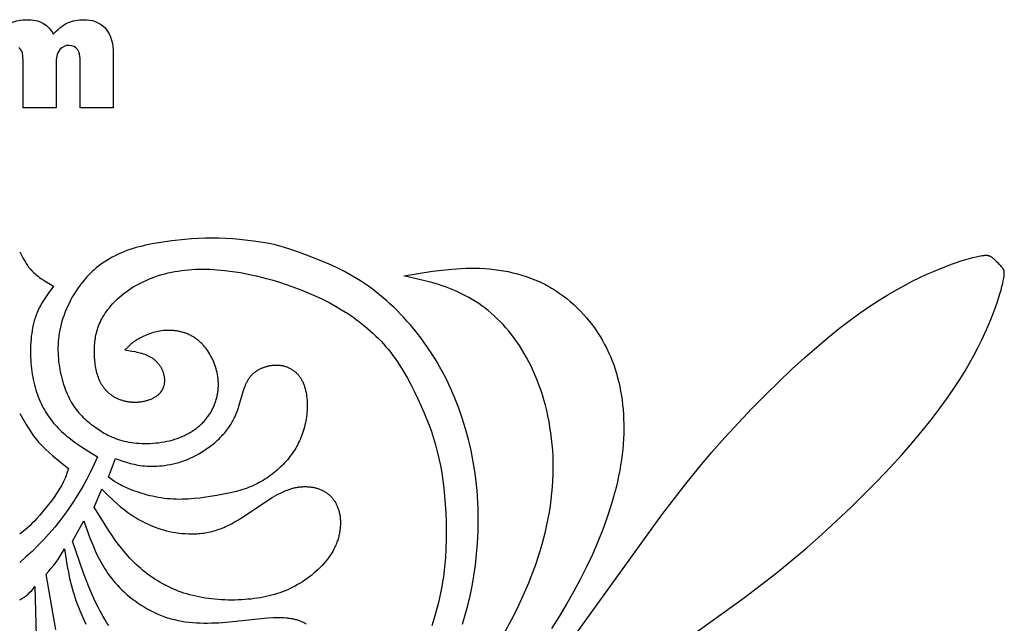
# Model space of a CAD drawing. Extents: x -206 to 206, y -99 to 126.
# Drawn here: x 106 to 205, y 62 to 123 of the extents above; entities that cross this region are included whole.
import ezdxf

# ---------------------------------------------------------------- set-up
doc = ezdxf.new("R2010")
doc.units = 0
doc.header["$MEASUREMENT"] = 0
doc.layers.add('DEFAULT', color=7, linetype='CONTINUOUS')
doc.layers.add('DV1_LAYER_1', color=7, linetype='CONTINUOUS')

msp = doc.modelspace()

# ---------------------------------------------------------------- linework, layer by layer
at = {"layer": 'DEFAULT', "color": 5}
msp.add_lwpolyline([(105.465, 122.371, -0.113995), (107.109, 122.703, -0.135088), (108.749, 122.338, -0.137418), (109.737, 121.254, -0.092316), (111.161, 122.399, -0.110374), (112.747, 122.703, -0.212697), (114.919, 121.881, -0.192004), (115.7, 119.31), (115.7, 113.909), (112.402, 113.909), (112.402, 118.822, 0.16926), (112.171, 119.691, 0.248699), (111.334, 120.138, 0.22999), (110.382, 119.716, 0.174794), (110.02, 118.359), (110.02, 113.909), (106.723, 113.909), (106.723, 118.648), (106.657, 119.416, 0.157116), (106.285, 119.94, 0.166238)], format="xyb", dxfattribs=at)
at = {"layer": 'DV1_LAYER_1', "color": 5, "linetype": 'Continuous'}
for points in [[(122.868, 100.788), (121.546, 100.629), (120.234, 100.441), (119.587, 100.327), (118.946, 100.196), (118.629, 100.122), (118.315, 100.043), (118.003, 99.958), (117.693, 99.865), (117.387, 99.766), (117.083, 99.659), (116.783, 99.545), (116.487, 99.423), (116.194, 99.293), (115.906, 99.154), (115.621, 99.007), (115.341, 98.851), (115.066, 98.686), (114.796, 98.512), (114.531, 98.329), (114.271, 98.136), (114.143, 98.035), (114.017, 97.932), (113.892, 97.827), (113.769, 97.719), (113.647, 97.609), (113.526, 97.495), (113.407, 97.38), (113.29, 97.261), (113.175, 97.14), (113.061, 97.016), (112.838, 96.761), (112.623, 96.497), (112.415, 96.225), (112.214, 95.945), (112.022, 95.659), (111.838, 95.367), (111.662, 95.07), (111.496, 94.769), (111.338, 94.465), (111.191, 94.159), (111.052, 93.851), (110.924, 93.543), (110.807, 93.235), (110.7, 92.928), (110.604, 92.624), (110.519, 92.322), (110.446, 92.023), (110.382, 91.726), (110.329, 91.433), (110.286, 91.142), (110.252, 90.853), (110.227, 90.568), (110.21, 90.284), (110.202, 90.004), (110.202, 89.725), (110.209, 89.449), (110.224, 89.175), (110.245, 88.904), (110.272, 88.634), (110.306, 88.367), (110.345, 88.101), (110.389, 87.838), (110.438, 87.577), (110.493, 87.318), (110.553, 87.063), (110.617, 86.811), (110.687, 86.562), (110.762, 86.318), (110.841, 86.077), (110.925, 85.841), (111.015, 85.61), (111.108, 85.385), (111.207, 85.165), (111.31, 84.95), (111.418, 84.743), (111.531, 84.541), (111.648, 84.347), (111.769, 84.159), (111.895, 83.978), (112.025, 83.804), (112.158, 83.637), (112.296, 83.475), (112.436, 83.319), (112.58, 83.168), (112.727, 83.022), (112.876, 82.881), (113.028, 82.744), (113.183, 82.612), (113.339, 82.483), (113.498, 82.358), (113.658, 82.236), (113.982, 82), (114.311, 81.774), (114.478, 81.665), (114.648, 81.559), (114.82, 81.456), (114.996, 81.357), (115.175, 81.261), (115.359, 81.17), (115.547, 81.082), (115.741, 80.999), (115.939, 80.921), (116.144, 80.847), (116.356, 80.779), (116.574, 80.716), (116.799, 80.658), (117.033, 80.607), (117.274, 80.561), (117.523, 80.522), (117.778, 80.489), (118.039, 80.462), (118.305, 80.442), (118.576, 80.429), (118.849, 80.422), (119.126, 80.423), (119.403, 80.43), (119.682, 80.445), (119.961, 80.467), (120.239, 80.497), (120.516, 80.534), (120.79, 80.579), (121.061, 80.632), (121.328, 80.693), (121.59, 80.762), (121.847, 80.838), (122.098, 80.923), (122.344, 81.015), (122.585, 81.114), (122.819, 81.22), (122.934, 81.276), (123.047, 81.333), (123.158, 81.393), (123.268, 81.453), (123.376, 81.516), (123.482, 81.579), (123.587, 81.645), (123.69, 81.712), (123.791, 81.78), (123.89, 81.85), (123.987, 81.922), (124.082, 81.995), (124.175, 82.069), (124.266, 82.145), (124.356, 82.222), (124.443, 82.3), (124.528, 82.379), (124.611, 82.46), (124.692, 82.542), (124.771, 82.626), (124.847, 82.71), (124.921, 82.796), (124.993, 82.883), (125.063, 82.971), (125.131, 83.06), (125.197, 83.149), (125.26, 83.24), (125.321, 83.332), (125.38, 83.425), (125.437, 83.518), (125.492, 83.612), (125.545, 83.707), (125.596, 83.803), (125.644, 83.899), (125.691, 83.996), (125.735, 84.094), (125.777, 84.192), (125.817, 84.291), (125.856, 84.39), (125.892, 84.489), (125.926, 84.589), (125.958, 84.689), (125.988, 84.79), (126.016, 84.891), (126.042, 84.992), (126.066, 85.093), (126.088, 85.194), (126.108, 85.295), (126.126, 85.397), (126.143, 85.498), (126.157, 85.6), (126.169, 85.701), (126.179, 85.802), (126.188, 85.903), (126.194, 86.004), (126.199, 86.105), (126.202, 86.206), (126.203, 86.306), (126.202, 86.407), (126.199, 86.507), (126.194, 86.606), (126.188, 86.706), (126.18, 86.805), (126.17, 86.904), (126.159, 87.003), (126.145, 87.101), (126.114, 87.297), (126.076, 87.491), (126.031, 87.683), (125.98, 87.874), (125.923, 88.062), (125.859, 88.249), (125.79, 88.433), (125.715, 88.615), (125.635, 88.795), (125.549, 88.972), (125.457, 89.146), (125.36, 89.317), (125.258, 89.484), (125.151, 89.647), (125.038, 89.806), (124.98, 89.884), (124.92, 89.961), (124.859, 90.036), (124.797, 90.11), (124.734, 90.183), (124.669, 90.255), (124.604, 90.325), (124.537, 90.393), (124.468, 90.461), (124.399, 90.526), (124.328, 90.591), (124.257, 90.653), (124.184, 90.714), (124.109, 90.774), (124.034, 90.831), (123.958, 90.887), (123.88, 90.941), (123.801, 90.993), (123.721, 91.044), (123.64, 91.092), (123.558, 91.139), (123.475, 91.183), (123.391, 91.226), (123.305, 91.266), (123.219, 91.305), (123.132, 91.342), (123.044, 91.377), (122.956, 91.41), (122.866, 91.442), (122.777, 91.471), (122.686, 91.499), (122.595, 91.525), (122.503, 91.549), (122.411, 91.571), (122.319, 91.591), (122.226, 91.61), (122.133, 91.627), (122.04, 91.642), (121.946, 91.656), (121.853, 91.667), (121.759, 91.677), (121.665, 91.686), (121.571, 91.692), (121.478, 91.697), (121.384, 91.701), (121.291, 91.703), (121.105, 91.701), (120.921, 91.693), (120.829, 91.687), (120.738, 91.679), (120.557, 91.658), (120.379, 91.632), (120.203, 91.6), (120.03, 91.564), (119.861, 91.522), (119.694, 91.476), (119.531, 91.426), (119.372, 91.373), (119.217, 91.317), (119.066, 91.257), (118.92, 91.195), (118.778, 91.132), (118.641, 91.066), (118.509, 90.999), (118.382, 90.932), (118.262, 90.864), (118.146, 90.795), (118.036, 90.727), (117.932, 90.658), (117.832, 90.589), (117.736, 90.52), (117.644, 90.451), (117.556, 90.382), (117.471, 90.313), (117.31, 90.175), (117.157, 90.036), (116.866, 89.758), (117.557, 89.643), (117.896, 89.579), (118.062, 89.543), (118.226, 89.505), (118.387, 89.464), (118.545, 89.42), (118.7, 89.372), (118.851, 89.321), (118.925, 89.293), (118.998, 89.265), (119.069, 89.235), (119.14, 89.204), (119.209, 89.172), (119.278, 89.138), (119.344, 89.103), (119.41, 89.067), (119.474, 89.029), (119.537, 88.99), (119.598, 88.949), (119.658, 88.907), (119.717, 88.864), (119.774, 88.82), (119.83, 88.774), (119.884, 88.727), (119.937, 88.679), (119.988, 88.63), (120.038, 88.579), (120.087, 88.528), (120.134, 88.476), (120.179, 88.422), (120.224, 88.368), (120.266, 88.312), (120.307, 88.256), (120.347, 88.199), (120.385, 88.141), (120.421, 88.083), (120.456, 88.023), (120.49, 87.963), (120.522, 87.903), (120.552, 87.841), (120.581, 87.779), (120.608, 87.717), (120.634, 87.654), (120.658, 87.59), (120.68, 87.526), (120.701, 87.461), (120.72, 87.397), (120.738, 87.331), (120.754, 87.266), (120.768, 87.2), (120.781, 87.134), (120.792, 87.068), (120.801, 87.001), (120.808, 86.935), (120.814, 86.868), (120.818, 86.802), (120.82, 86.736), (120.82, 86.669), (120.818, 86.603), (120.814, 86.538), (120.808, 86.472), (120.8, 86.407), (120.79, 86.342), (120.779, 86.278), (120.765, 86.214), (120.749, 86.15), (120.73, 86.088), (120.71, 86.026), (120.699, 85.995), (120.688, 85.964), (120.675, 85.934), (120.663, 85.904), (120.65, 85.874), (120.636, 85.844), (120.621, 85.814), (120.607, 85.785), (120.591, 85.756), (120.575, 85.727), (120.558, 85.698), (120.541, 85.669), (120.523, 85.641), (120.505, 85.613), (120.486, 85.586), (120.466, 85.558), (120.446, 85.531), (120.425, 85.504), (120.404, 85.478), (120.381, 85.451), (120.359, 85.425), (120.335, 85.4), (120.311, 85.374), (120.287, 85.349), (120.262, 85.324), (120.236, 85.3), (120.209, 85.276), (120.182, 85.252), (120.127, 85.206), (120.068, 85.161), (120.008, 85.117), (119.946, 85.074), (119.881, 85.033), (119.815, 84.994), (119.747, 84.956), (119.677, 84.919), (119.605, 84.884), (119.532, 84.85), (119.458, 84.818), (119.381, 84.787), (119.304, 84.758), (119.226, 84.73), (119.146, 84.704), (119.065, 84.679), (118.983, 84.656), (118.901, 84.635), (118.817, 84.615), (118.733, 84.597), (118.648, 84.581), (118.563, 84.566), (118.477, 84.553), (118.391, 84.541), (118.305, 84.531), (118.219, 84.523), (118.132, 84.517), (118.045, 84.513), (117.959, 84.51), (117.873, 84.509), (117.786, 84.51), (117.701, 84.513), (117.615, 84.517), (117.53, 84.523), (117.445, 84.531), (117.361, 84.541), (117.277, 84.552), (117.193, 84.565), (117.111, 84.58), (117.028, 84.596), (116.947, 84.614), (116.866, 84.633), (116.785, 84.654), (116.706, 84.676), (116.627, 84.7), (116.549, 84.725), (116.471, 84.752), (116.395, 84.78), (116.319, 84.81), (116.245, 84.841), (116.171, 84.873), (116.098, 84.907), (116.026, 84.942), (115.956, 84.978), (115.886, 85.016), (115.818, 85.055), (115.751, 85.095), (115.685, 85.136), (115.62, 85.178), (115.556, 85.222), (115.494, 85.266), (115.433, 85.312), (115.374, 85.359), (115.315, 85.407), (115.259, 85.456), (115.203, 85.506), (115.149, 85.557), (115.096, 85.609), (115.045, 85.662), (114.994, 85.717), (114.945, 85.772), (114.898, 85.828), (114.851, 85.885), (114.806, 85.944), (114.762, 86.003), (114.719, 86.063), (114.677, 86.124), (114.637, 86.187), (114.597, 86.25), (114.559, 86.314), (114.522, 86.379), (114.486, 86.445), (114.451, 86.512), (114.417, 86.58), (114.385, 86.648), (114.353, 86.718), (114.293, 86.86), (114.237, 87.005), (114.185, 87.154), (114.136, 87.307), (114.092, 87.462), (114.051, 87.621), (114.014, 87.783), (113.981, 87.947), (113.951, 88.113), (113.925, 88.282), (113.902, 88.452), (113.882, 88.624), (113.866, 88.798), (113.854, 88.972), (113.844, 89.148), (113.838, 89.324), (113.836, 89.5), (113.836, 89.677), (113.839, 89.854), (113.846, 90.03), (113.856, 90.206), (113.869, 90.381), (113.885, 90.556), (113.906, 90.731), (113.931, 90.905), (113.961, 91.08), (113.996, 91.255), (114.036, 91.43), (114.082, 91.606), (114.133, 91.782), (114.191, 91.959), (114.256, 92.137), (114.328, 92.315), (114.406, 92.495), (114.493, 92.676), (114.587, 92.858), (114.69, 93.042), (114.8, 93.227), (114.92, 93.412), (115.047, 93.598), (115.183, 93.784), (115.327, 93.969), (115.479, 94.154), (115.64, 94.337), (115.809, 94.519), (115.987, 94.7), (116.173, 94.878), (116.367, 95.054), (116.57, 95.226), (116.782, 95.396), (117.002, 95.562), (117.23, 95.724), (117.467, 95.881), (117.712, 96.034), (117.965, 96.182), (118.226, 96.326), (118.495, 96.463), (118.77, 96.596), (119.052, 96.723), (119.341, 96.844), (119.635, 96.958), (119.936, 97.067), (120.243, 97.168), (120.554, 97.263), (120.871, 97.351), (121.193, 97.432), (121.519, 97.505), (121.849, 97.57), (122.184, 97.627), (122.522, 97.677), (122.863, 97.719), (123.209, 97.753), (123.558, 97.779), (123.911, 97.798), (124.267, 97.809), (124.627, 97.813), (124.989, 97.81), (125.356, 97.799), (125.725, 97.782), (126.097, 97.757), (126.851, 97.686), (127.617, 97.589), (128.393, 97.464), (129.176, 97.315), (129.962, 97.143), (130.748, 96.949), (131.529, 96.736), (132.301, 96.505), (133.061, 96.257), (133.805, 95.995), (134.529, 95.72), (135.233, 95.432), (135.92, 95.129), (136.588, 94.811), (137.24, 94.478), (137.876, 94.128), (138.496, 93.762), (139.103, 93.377), (139.696, 92.974), (139.987, 92.765), (140.274, 92.55), (140.558, 92.331), (140.838, 92.105), (141.113, 91.874), (141.385, 91.636), (141.652, 91.393), (141.914, 91.142), (142.172, 90.885), (142.425, 90.621), (142.674, 90.35), (142.917, 90.072), (143.156, 89.786), (143.389, 89.493), (143.616, 89.191), (143.839, 88.883), (144.056, 88.567), (144.268, 88.246), (144.474, 87.92), (144.676, 87.59), (145.063, 86.918), (145.43, 86.238), (145.776, 85.555), (146.102, 84.873), (146.408, 84.201), (146.695, 83.54), (146.962, 82.888), (147.211, 82.242), (147.442, 81.596), (147.655, 80.946), (147.851, 80.287), (148.03, 79.616), (148.193, 78.927), (148.34, 78.217), (148.472, 77.484), (148.587, 76.73), (148.686, 75.955), (148.769, 75.158), (148.835, 74.34), (148.884, 73.501), (148.915, 72.64), (148.93, 71.76), (148.923, 70.86), (148.894, 69.943), (148.838, 69.011), (148.754, 68.065), (148.638, 67.109), (148.567, 66.626), (148.487, 66.142), (148.397, 65.656), (148.298, 65.168), (148.189, 64.679), (148.07, 64.189), (147.804, 63.207), (147.502, 62.227)], [(150.54, 62.401), (150.823, 63.313), (151.078, 64.243), (151.306, 65.197), (151.507, 66.18), (151.682, 67.2), (151.831, 68.26), (151.952, 69.355), (152.043, 70.479), (152.1, 71.625), (152.123, 72.787), (152.108, 73.957), (152.085, 74.543), (152.052, 75.129), (152.009, 75.713), (151.954, 76.296), (151.888, 76.876), (151.811, 77.452), (151.724, 78.025), (151.627, 78.593), (151.519, 79.157), (151.402, 79.716), (151.276, 80.269), (151.142, 80.816), (150.848, 81.89), (150.523, 82.935), (150.17, 83.947), (149.792, 84.923), (149.595, 85.396), (149.392, 85.86), (149.184, 86.314), (148.969, 86.76), (148.749, 87.197), (148.523, 87.626), (148.291, 88.047), (148.053, 88.461), (147.808, 88.868), (147.557, 89.269), (147.3, 89.663), (147.036, 90.052), (146.766, 90.435), (146.489, 90.813), (145.914, 91.555), (145.312, 92.281), (145.001, 92.637), (144.683, 92.988), (144.359, 93.333), (144.028, 93.672), (143.691, 94.005), (143.348, 94.331), (142.998, 94.65), (142.643, 94.961), (142.281, 95.264), (141.914, 95.559), (141.541, 95.844), (141.162, 96.121), (140.777, 96.387), (140.388, 96.644), (139.993, 96.89), (139.594, 97.125), (139.192, 97.351), (138.79, 97.566), (138.388, 97.772), (137.987, 97.968), (137.197, 98.331), (136.431, 98.658), (135.701, 98.95), (134.391, 99.435), (133.332, 99.799), (132.884, 99.943), (132.477, 100.065), (132.103, 100.169), (131.751, 100.258), (131.414, 100.335), (131.081, 100.402), (130.406, 100.52), (129.717, 100.619), (128.315, 100.788)], [(161.104, 60.394), (162.788, 62.669), (170.42, 73.3), (172.828, 76.406), (174.091, 77.962), (175.389, 79.501), (176.715, 81.011), (178.059, 82.481), (179.411, 83.905), (180.758, 85.274), (182.091, 86.58), (183.397, 87.816), (184.666, 88.973), (185.887, 90.042), (187.05, 91.019), (188.157, 91.908), (189.212, 92.715), (190.217, 93.446), (191.177, 94.107), (192.094, 94.706), (192.973, 95.249), (193.816, 95.742), (194.627, 96.191), (195.404, 96.598), (196.147, 96.967), (196.855, 97.298), (197.526, 97.595), (198.159, 97.859), (198.753, 98.093), (199.306, 98.299), (199.818, 98.478), (200.288, 98.633), (200.718, 98.765), (201.108, 98.877), (201.458, 98.969), (201.769, 99.043), (202.042, 99.101), (202.276, 99.145), (202.379, 99.162), (202.473, 99.175), (202.56, 99.186), (202.638, 99.194), (202.675, 99.196), (202.71, 99.198), (202.744, 99.2), (202.776, 99.2), (202.807, 99.2), (202.837, 99.199), (202.865, 99.197), (202.892, 99.195), (202.918, 99.192), (202.943, 99.188), (202.968, 99.184), (202.991, 99.178), (203.002, 99.176), (203.014, 99.173), (203.025, 99.169), (203.036, 99.166), (203.047, 99.163), (203.057, 99.159), (203.078, 99.151), (203.099, 99.143), (203.119, 99.134), (203.139, 99.124), (203.159, 99.113), (203.179, 99.102), (203.199, 99.091), (203.219, 99.078), (203.239, 99.065), (203.28, 99.038), (203.321, 99.008), (203.364, 98.976), (203.407, 98.942), (203.497, 98.868), (203.588, 98.789), (203.777, 98.616), (203.97, 98.434)], [(168.048, 57.41), (178.68, 65.042), (181.786, 67.449), (183.341, 68.713), (184.88, 70.01), (186.39, 71.336), (187.86, 72.681), (189.284, 74.032), (190.653, 75.38), (191.96, 76.712), (193.195, 78.019), (194.352, 79.288), (195.421, 80.508), (196.399, 81.672), (197.287, 82.779), (198.094, 83.833), (198.825, 84.839), (199.487, 85.798), (200.086, 86.716), (200.628, 87.594), (201.121, 88.437), (201.57, 89.248), (201.978, 90.025), (202.346, 90.769), (202.677, 91.476), (202.974, 92.147), (203.238, 92.78), (203.472, 93.374), (203.678, 93.927), (203.857, 94.439), (204.012, 94.91), (204.145, 95.34), (204.256, 95.73), (204.348, 96.08), (204.422, 96.391), (204.48, 96.663), (204.524, 96.897), (204.555, 97.095), (204.566, 97.181), (204.573, 97.259), (204.578, 97.331), (204.58, 97.364), (204.581, 97.396), (204.581, 97.427), (204.58, 97.456), (204.579, 97.483), (204.577, 97.51), (204.575, 97.536), (204.572, 97.56), (204.568, 97.583), (204.564, 97.606), (204.559, 97.628), (204.554, 97.649), (204.548, 97.669), (204.541, 97.689), (204.534, 97.708), (204.527, 97.726), (204.519, 97.745), (204.51, 97.763), (204.501, 97.781), (204.491, 97.798), (204.481, 97.816), (204.471, 97.834), (204.448, 97.869), (204.424, 97.905), (204.398, 97.942), (204.371, 97.978), (204.312, 98.053), (204.249, 98.128), (204.113, 98.28), (203.97, 98.434)], [(154.703, 61.492), (155.385, 62.74), (156.022, 63.991), (156.612, 65.249), (157.155, 66.518), (157.408, 67.156), (157.649, 67.795), (157.878, 68.436), (158.093, 69.078), (158.295, 69.72), (158.484, 70.362), (158.658, 71.004), (158.819, 71.645), (158.966, 72.285), (159.097, 72.924), (159.214, 73.561), (159.316, 74.195), (159.402, 74.827), (159.473, 75.456), (159.528, 76.081), (159.567, 76.702), (159.591, 77.319), (159.6, 77.932), (159.594, 78.539), (159.574, 79.141), (159.54, 79.736), (159.493, 80.325), (159.433, 80.908), (159.359, 81.483), (159.273, 82.05), (159.175, 82.61), (159.065, 83.16), (158.944, 83.702), (158.811, 84.235), (158.668, 84.758), (158.514, 85.271), (158.35, 85.773), (158.176, 86.265), (157.993, 86.747), (157.801, 87.217), (157.599, 87.677), (157.389, 88.125), (157.171, 88.562), (156.944, 88.988), (156.71, 89.402), (156.469, 89.804), (156.221, 90.194), (155.966, 90.573), (155.704, 90.938), (155.436, 91.292), (155.163, 91.633), (154.884, 91.961), (154.599, 92.276), (154.31, 92.579), (154.015, 92.87), (153.717, 93.149), (153.413, 93.416), (153.106, 93.672), (152.795, 93.916), (152.48, 94.149), (152.162, 94.372), (151.841, 94.583), (151.517, 94.784), (151.19, 94.974), (150.861, 95.154), (150.529, 95.324), (150.196, 95.485), (149.86, 95.636), (149.523, 95.778), (149.185, 95.911), (148.845, 96.037), (148.504, 96.155), (148.161, 96.267), (147.474, 96.474), (146.782, 96.662), (144.696, 97.157), (147.565, 97.603), (148.519, 97.724), (149.471, 97.82), (149.947, 97.856), (150.421, 97.885), (150.896, 97.904), (151.369, 97.914), (151.842, 97.913), (152.314, 97.9), (152.784, 97.875), (153.254, 97.838), (153.722, 97.789), (154.187, 97.727), (154.65, 97.651), (155.11, 97.563), (155.566, 97.462), (156.017, 97.347), (156.464, 97.219), (156.906, 97.077), (157.342, 96.922), (157.773, 96.752), (158.196, 96.569), (158.405, 96.471), (158.613, 96.37), (158.818, 96.266), (159.022, 96.158), (159.224, 96.046), (159.423, 95.931), (159.621, 95.812), (159.816, 95.689), (160.009, 95.563), (160.2, 95.433), (160.576, 95.163), (160.942, 94.881), (161.298, 94.586), (161.644, 94.279), (161.981, 93.961), (162.306, 93.633), (162.621, 93.295), (162.926, 92.948), (163.218, 92.592), (163.499, 92.228), (163.769, 91.856), (164.026, 91.478), (164.27, 91.094), (164.502, 90.704), (164.721, 90.309), (164.927, 89.909), (165.12, 89.504), (165.3, 89.094), (165.469, 88.679), (165.625, 88.26), (165.769, 87.835), (165.902, 87.406), (166.022, 86.971), (166.132, 86.532), (166.23, 86.088), (166.317, 85.638), (166.393, 85.184), (166.459, 84.725), (166.513, 84.261), (166.558, 83.792), (166.592, 83.318), (166.616, 82.839), (166.63, 82.354), (166.632, 81.864), (166.623, 81.368), (166.603, 80.866), (166.571, 80.357), (166.527, 79.842), (166.471, 79.32), (166.403, 78.791), (166.321, 78.255), (166.227, 77.711), (166.12, 77.16), (165.999, 76.6), (165.864, 76.032), (165.716, 75.456), (165.553, 74.871), (165.377, 74.278), (164.983, 73.072), (164.538, 71.844), (164.044, 70.6), (163.503, 69.347), (162.918, 68.091), (162.293, 66.839), (161.628, 65.596), (160.927, 64.368), (160.19, 63.152), (159.415, 61.944)], [(106.387, 83.408), (107.027, 82.297), (107.254, 81.931), (107.493, 81.568), (107.618, 81.388), (107.747, 81.21), (107.88, 81.032), (108.019, 80.857), (108.162, 80.682), (108.311, 80.51), (108.466, 80.339), (108.627, 80.169), (108.792, 80.001), (108.963, 79.835), (109.317, 79.506), (109.686, 79.181), (110.458, 78.541), (111.253, 77.908), (111.098, 77.44), (111.011, 77.197), (110.962, 77.073), (110.91, 76.945), (110.854, 76.815), (110.793, 76.681), (110.727, 76.542), (110.655, 76.4), (110.577, 76.253), (110.492, 76.1), (110.399, 75.942), (110.299, 75.778), (110.074, 75.432), (109.822, 75.068), (109.55, 74.694), (109.264, 74.318), (108.97, 73.947), (108.676, 73.588), (108.388, 73.251), (108.113, 72.941), (107.855, 72.666), (107.614, 72.422), (107.388, 72.205), (107.173, 72.011), (106.968, 71.834), (106.771, 71.672), (106.387, 71.368)], [(115.293, 62.24), (115.093, 62.535), (114.902, 62.833), (114.718, 63.135), (114.54, 63.442), (114.369, 63.753), (114.203, 64.07), (113.883, 64.724), (113.576, 65.404), (113.28, 66.111), (112.714, 67.584), (111.642, 70.677), (112.79, 72.714), (113.279, 71.283), (113.419, 70.909), (113.571, 70.524), (113.737, 70.126), (113.92, 69.713), (114.122, 69.284), (114.347, 68.84), (114.469, 68.613), (114.598, 68.384), (114.734, 68.153), (114.877, 67.92), (115.029, 67.686), (115.189, 67.451), (115.359, 67.215), (115.537, 66.979), (115.725, 66.743), (115.924, 66.507), (116.133, 66.273), (116.353, 66.039), (116.585, 65.807), (116.827, 65.578), (117.08, 65.351), (117.343, 65.129), (117.615, 64.911), (117.897, 64.698), (118.187, 64.492), (118.486, 64.292), (118.792, 64.1), (119.106, 63.916), (119.426, 63.742), (119.753, 63.577), (120.086, 63.423), (120.254, 63.35), (120.424, 63.28), (120.595, 63.213), (120.767, 63.149), (120.94, 63.089), (121.114, 63.032), (121.29, 62.978), (121.466, 62.927), (121.643, 62.88), (121.821, 62.836), (122.18, 62.757), (122.542, 62.689), (122.906, 62.633), (123.273, 62.588), (123.641, 62.552), (124.011, 62.526), (124.383, 62.509), (124.755, 62.499), (125.128, 62.497), (125.501, 62.503), (126.246, 62.531), (126.987, 62.581), (131.117, 63.004), (131.704, 63.042), (131.982, 63.053), (132.248, 63.056), (132.503, 63.053), (132.746, 63.042), (132.978, 63.024), (133.09, 63.012), (133.2, 62.999), (133.306, 62.984), (133.411, 62.967), (133.513, 62.949), (133.613, 62.93), (133.71, 62.909), (133.806, 62.886), (133.899, 62.862), (133.99, 62.836), (134.079, 62.809), (134.166, 62.781), (134.251, 62.752), (134.334, 62.721), (134.416, 62.689), (134.496, 62.655), (134.574, 62.621), (134.651, 62.585), (134.726, 62.548), (134.799, 62.51), (134.871, 62.471), (134.942, 62.43)]]:
    msp.add_lwpolyline(points, dxfattribs=at)
for points in [[(106.387, 99.535), (106.659, 99.017), (106.801, 98.761), (106.95, 98.51), (107.028, 98.387), (107.109, 98.265), (107.193, 98.145), (107.28, 98.027), (107.371, 97.911), (107.465, 97.797), (107.564, 97.686), (107.615, 97.632), (107.667, 97.578), (107.775, 97.473), (107.887, 97.37), (108.004, 97.27), (108.125, 97.172), (108.249, 97.076), (108.376, 96.983), (108.507, 96.891), (108.64, 96.801), (108.913, 96.625), (109.766, 96.116), (109.214, 95.367), (108.948, 94.982), (108.819, 94.785), (108.693, 94.584), (108.572, 94.378), (108.454, 94.168), (108.342, 93.952), (108.235, 93.73), (108.134, 93.502), (108.086, 93.385), (108.039, 93.266), (107.995, 93.146), (107.952, 93.023), (107.91, 92.899), (107.871, 92.772), (107.834, 92.643), (107.798, 92.512), (107.733, 92.245), (107.676, 91.97), (107.625, 91.69), (107.582, 91.404), (107.546, 91.113), (107.517, 90.819), (107.495, 90.522), (107.479, 90.224), (107.469, 89.924), (107.466, 89.624), (107.469, 89.325), (107.477, 89.027), (107.492, 88.732), (107.511, 88.44), (107.537, 88.152), (107.567, 87.869), (107.603, 87.591), (107.644, 87.317), (107.689, 87.048), (107.74, 86.785), (107.797, 86.526), (107.858, 86.271), (107.924, 86.022), (107.995, 85.777), (108.07, 85.536), (108.151, 85.3), (108.237, 85.069), (108.327, 84.842), (108.422, 84.62), (108.522, 84.402), (108.627, 84.188), (108.736, 83.979), (108.85, 83.774), (108.968, 83.574), (109.091, 83.377), (109.218, 83.184), (109.351, 82.995), (109.487, 82.81), (109.628, 82.629), (109.774, 82.452), (109.924, 82.277), (110.079, 82.107), (110.238, 81.94), (110.401, 81.776), (110.569, 81.615), (110.741, 81.457), (110.918, 81.302), (111.099, 81.15), (111.284, 81.001), (111.665, 80.71), (112.06, 80.428), (112.465, 80.153), (113.299, 79.62), (114.151, 79.098, -0.117851), (106.387, 68.544)], [(109.977, 61.817), (109.011, 67.379, 0.065359), (110.864, 69.899), (111.132, 68.152), (111.242, 67.559), (111.368, 66.957), (111.515, 66.344), (111.687, 65.718), (111.784, 65.399), (111.888, 65.076), (112.001, 64.748), (112.122, 64.417), (112.387, 63.746), (112.68, 63.067), (112.997, 62.388)], [(106.387, 64.822, 0.128614), (107.899, 66.156), (108.029, 61.185)]]:
    msp.add_lwpolyline(points, format="xyb", dxfattribs=at)
for points in [[(115.236, 77.049), (115.94, 78.902), (116.657, 78.656), (117.025, 78.541), (117.403, 78.434), (117.597, 78.386), (117.795, 78.34), (117.997, 78.299), (118.204, 78.261), (118.417, 78.228), (118.634, 78.2), (118.858, 78.178), (119.089, 78.161), (119.326, 78.15), (119.57, 78.146), (119.82, 78.148), (120.075, 78.158), (120.335, 78.175), (120.6, 78.199), (120.869, 78.232), (121.142, 78.274), (121.418, 78.324), (121.697, 78.383), (121.978, 78.452), (122.26, 78.531), (122.544, 78.62), (122.829, 78.719), (123.114, 78.83), (123.399, 78.951), (123.684, 79.084), (123.967, 79.229), (124.247, 79.383), (124.525, 79.547), (124.798, 79.721), (125.066, 79.904), (125.329, 80.094), (125.585, 80.292), (125.833, 80.497), (126.072, 80.709), (126.303, 80.927), (126.414, 81.037), (126.523, 81.149), (126.629, 81.263), (126.732, 81.377), (126.832, 81.492), (126.929, 81.609), (127.023, 81.726), (127.113, 81.844), (127.2, 81.963), (127.283, 82.082), (127.363, 82.202), (127.439, 82.323), (127.512, 82.444), (127.582, 82.566), (127.648, 82.687), (127.712, 82.809), (127.772, 82.931), (127.83, 83.053), (127.938, 83.296), (128.036, 83.537), (128.126, 83.777), (128.207, 84.014), (128.353, 84.476), (128.71, 85.713), (128.769, 85.89), (128.829, 86.058), (128.891, 86.217), (128.956, 86.367), (128.989, 86.439), (129.023, 86.509), (129.058, 86.577), (129.093, 86.644), (129.129, 86.708), (129.166, 86.771), (129.203, 86.831), (129.242, 86.891), (129.281, 86.948), (129.322, 87.004), (129.363, 87.058), (129.405, 87.111), (129.448, 87.163), (129.493, 87.213), (129.538, 87.261), (129.584, 87.309), (129.632, 87.355), (129.681, 87.4), (129.731, 87.443), (129.782, 87.486), (129.835, 87.528), (129.889, 87.568), (129.944, 87.608), (130.001, 87.646), (130.059, 87.684), (130.118, 87.721), (130.179, 87.757), (130.241, 87.792), (130.304, 87.826), (130.368, 87.859), (130.433, 87.89), (130.5, 87.921), (130.567, 87.951), (130.636, 87.979), (130.705, 88.006), (130.775, 88.032), (130.846, 88.057), (130.918, 88.08), (130.99, 88.102), (131.064, 88.123), (131.137, 88.142), (131.211, 88.159), (131.286, 88.176), (131.361, 88.19), (131.437, 88.203), (131.513, 88.215), (131.589, 88.224), (131.665, 88.233), (131.742, 88.239), (131.819, 88.244), (131.896, 88.247), (131.972, 88.248), (132.049, 88.247), (132.126, 88.244), (132.203, 88.24), (132.279, 88.233), (132.356, 88.225), (132.432, 88.214), (132.507, 88.202), (132.583, 88.187), (132.658, 88.171), (132.732, 88.152), (132.806, 88.132), (132.88, 88.11), (132.953, 88.085), (133.025, 88.059), (133.097, 88.031), (133.168, 88.001), (133.238, 87.969), (133.307, 87.935), (133.376, 87.899), (133.443, 87.861), (133.51, 87.821), (133.576, 87.779), (133.64, 87.736), (133.704, 87.69), (133.766, 87.643), (133.828, 87.594), (133.888, 87.543), (133.947, 87.49), (134.004, 87.435), (134.06, 87.378), (134.115, 87.319), (134.168, 87.259), (134.22, 87.196), (134.271, 87.132), (134.319, 87.066), (134.367, 86.998), (134.412, 86.928), (134.456, 86.856), (134.498, 86.783), (134.539, 86.708), (134.577, 86.631), (134.615, 86.553), (134.651, 86.473), (134.685, 86.392), (134.717, 86.309), (134.748, 86.225), (134.778, 86.139), (134.806, 86.053), (134.832, 85.965), (134.857, 85.875), (134.88, 85.785), (134.902, 85.693), (134.942, 85.507), (134.975, 85.317), (135.003, 85.124), (135.025, 84.928), (135.041, 84.729), (135.052, 84.528), (135.058, 84.325), (135.058, 84.12), (135.053, 83.915), (135.043, 83.709), (135.028, 83.502), (135.008, 83.295), (134.982, 83.088), (134.952, 82.881), (134.916, 82.675), (134.876, 82.469), (134.831, 82.264), (134.781, 82.061), (134.726, 81.859), (134.666, 81.658), (134.601, 81.46), (134.532, 81.263), (134.458, 81.069), (134.379, 80.878), (134.296, 80.69), (134.208, 80.504), (134.115, 80.321), (134.018, 80.141), (133.917, 79.964), (133.811, 79.79), (133.701, 79.618), (133.586, 79.449), (133.467, 79.282), (133.344, 79.118), (133.217, 78.957), (133.086, 78.798), (132.95, 78.641), (132.811, 78.487), (132.668, 78.335), (132.52, 78.186), (132.369, 78.039), (132.214, 77.894), (132.055, 77.752), (131.892, 77.613), (131.726, 77.477), (131.557, 77.344), (131.384, 77.214), (131.208, 77.088), (131.029, 76.966), (130.846, 76.847), (130.661, 76.732), (130.472, 76.621), (130.281, 76.514), (130.087, 76.412), (129.891, 76.315), (129.692, 76.222), (129.49, 76.134), (129.286, 76.051), (129.079, 75.972), (128.869, 75.897), (128.655, 75.826), (128.439, 75.759), (127.994, 75.634), (127.533, 75.52), (127.054, 75.414), (126.036, 75.222), (124.935, 75.046), (124.36, 74.971), (123.773, 74.91), (123.178, 74.866), (122.878, 74.852), (122.578, 74.844), (122.278, 74.841), (121.978, 74.846), (121.679, 74.858), (121.381, 74.877), (121.084, 74.904), (120.79, 74.939), (120.498, 74.981), (120.211, 75.03), (119.927, 75.084), (119.648, 75.143), (119.374, 75.207), (119.107, 75.275), (118.846, 75.346), (118.593, 75.421), (118.111, 75.576), (117.666, 75.735), (117.264, 75.894), (116.907, 76.049), (116.744, 76.125), (116.591, 76.2), (116.447, 76.274), (116.311, 76.347), (116.182, 76.42), (116.06, 76.491), (115.833, 76.633), (115.624, 76.773)], [(113.821, 74.051), (114.569, 75.864), (115.165, 75.272), (115.784, 74.684), (116.108, 74.394), (116.446, 74.106), (116.801, 73.822), (117.175, 73.542), (117.37, 73.404), (117.57, 73.267), (117.776, 73.132), (117.988, 72.999), (118.206, 72.869), (118.43, 72.742), (118.66, 72.618), (118.897, 72.498), (119.139, 72.382), (119.388, 72.271), (119.644, 72.164), (119.906, 72.062), (120.174, 71.966), (120.45, 71.876), (120.732, 71.792), (121.022, 71.714), (121.318, 71.644), (121.621, 71.581), (121.93, 71.526), (122.244, 71.48), (122.564, 71.444), (122.887, 71.417), (123.215, 71.402), (123.379, 71.398), (123.545, 71.398), (123.711, 71.4), (123.878, 71.405), (124.046, 71.414), (124.214, 71.426), (124.382, 71.441), (124.551, 71.46), (124.72, 71.482), (124.889, 71.507), (125.058, 71.537), (125.227, 71.569), (125.397, 71.606), (125.566, 71.647), (125.735, 71.691), (125.903, 71.74), (126.072, 71.793), (126.24, 71.85), (126.408, 71.911), (126.575, 71.976), (126.741, 72.045), (126.907, 72.118), (127.237, 72.273), (127.564, 72.44), (127.888, 72.617), (128.207, 72.802), (128.522, 72.994), (131.573, 75.022), (131.804, 75.159), (132.028, 75.286), (132.245, 75.402), (132.456, 75.508), (132.662, 75.605), (132.863, 75.693), (133.059, 75.771), (133.252, 75.84), (133.347, 75.872), (133.442, 75.901), (133.535, 75.928), (133.628, 75.954), (133.721, 75.977), (133.813, 75.998), (133.905, 76.017), (133.996, 76.035), (134.087, 76.05), (134.178, 76.064), (134.269, 76.076), (134.36, 76.086), (134.451, 76.095), (134.542, 76.101), (134.633, 76.106), (134.724, 76.109), (134.814, 76.111), (134.905, 76.11), (134.995, 76.108), (135.085, 76.104), (135.174, 76.099), (135.263, 76.091), (135.352, 76.082), (135.44, 76.071), (135.528, 76.058), (135.615, 76.044), (135.701, 76.027), (135.787, 76.009), (135.872, 75.989), (135.956, 75.967), (136.04, 75.944), (136.122, 75.918), (136.204, 75.891), (136.285, 75.862), (136.364, 75.831), (136.443, 75.798), (136.52, 75.763), (136.597, 75.727), (136.672, 75.688), (136.746, 75.648), (136.818, 75.606), (136.89, 75.562), (136.96, 75.516), (137.028, 75.469), (137.095, 75.419), (137.16, 75.368), (137.224, 75.315), (137.287, 75.259), (137.348, 75.203), (137.407, 75.144), (137.465, 75.083), (137.521, 75.021), (137.576, 74.957), (137.628, 74.892), (137.68, 74.824), (137.729, 74.755), (137.777, 74.685), (137.823, 74.612), (137.868, 74.538), (137.91, 74.463), (137.951, 74.386), (137.991, 74.307), (138.028, 74.227), (138.064, 74.145), (138.097, 74.062), (138.129, 73.978), (138.159, 73.891), (138.187, 73.804), (138.214, 73.715), (138.238, 73.625), (138.261, 73.533), (138.281, 73.44), (138.3, 73.345), (138.316, 73.25), (138.331, 73.152), (138.344, 73.054), (138.354, 72.955), (138.363, 72.854), (138.369, 72.752), (138.373, 72.649), (138.375, 72.544), (138.376, 72.439), (138.373, 72.333), (138.369, 72.226), (138.362, 72.119), (138.354, 72.01), (138.342, 71.901), (138.329, 71.791), (138.313, 71.68), (138.295, 71.569), (138.275, 71.458), (138.252, 71.346), (138.226, 71.234), (138.198, 71.121), (138.168, 71.008), (138.135, 70.895), (138.1, 70.781), (138.062, 70.668), (138.021, 70.555), (137.978, 70.441), (137.932, 70.328), (137.883, 70.215), (137.832, 70.101), (137.778, 69.989), (137.722, 69.876), (137.662, 69.764), (137.6, 69.652), (137.535, 69.541), (137.467, 69.43), (137.396, 69.319), (137.322, 69.21), (137.246, 69.1), (137.168, 68.992), (137.086, 68.884), (136.917, 68.671), (136.738, 68.461), (136.551, 68.255), (136.356, 68.053), (136.154, 67.855), (135.946, 67.662), (135.731, 67.474), (135.51, 67.292), (135.285, 67.115), (135.056, 66.944), (134.823, 66.78), (134.587, 66.622), (134.348, 66.471), (134.107, 66.328), (133.865, 66.192), (133.619, 66.063), (133.371, 65.941), (133.121, 65.826), (132.866, 65.717), (132.609, 65.616), (132.347, 65.52), (132.082, 65.431), (131.812, 65.349), (131.538, 65.272), (131.258, 65.202), (130.974, 65.137), (130.684, 65.078), (130.388, 65.025), (130.087, 64.977), (129.779, 64.934), (129.466, 64.897), (129.149, 64.866), (128.826, 64.84), (128.501, 64.82), (128.172, 64.805), (127.842, 64.796), (127.51, 64.793), (127.177, 64.796), (126.844, 64.805), (126.511, 64.82), (126.18, 64.841), (125.851, 64.869), (125.524, 64.902), (125.201, 64.942), (124.882, 64.989), (124.567, 65.042), (124.256, 65.102), (123.95, 65.167), (123.649, 65.24), (123.352, 65.318), (123.059, 65.403), (122.77, 65.494), (122.486, 65.591), (122.206, 65.694), (121.93, 65.804), (121.658, 65.919), (121.39, 66.04), (121.125, 66.167), (120.865, 66.3), (120.608, 66.438), (120.355, 66.582), (120.105, 66.732), (119.86, 66.888), (119.617, 67.049), (119.378, 67.216), (119.143, 67.389), (118.911, 67.567), (118.682, 67.752), (118.457, 67.942), (118.234, 68.138), (118.015, 68.34), (117.8, 68.548), (117.587, 68.761), (117.377, 68.981), (117.17, 69.207), (116.967, 69.439), (116.766, 69.677), (116.568, 69.921), (116.373, 70.17), (115.989, 70.685), (115.615, 71.218), (115.247, 71.767)]]:
    msp.add_lwpolyline(points, close=True, dxfattribs=at)
msp.add_arc((125.591, 68.287), 32.615, 85.21036, 94.78964, dxfattribs=at)

doc.saveas('drawing.dxf')
